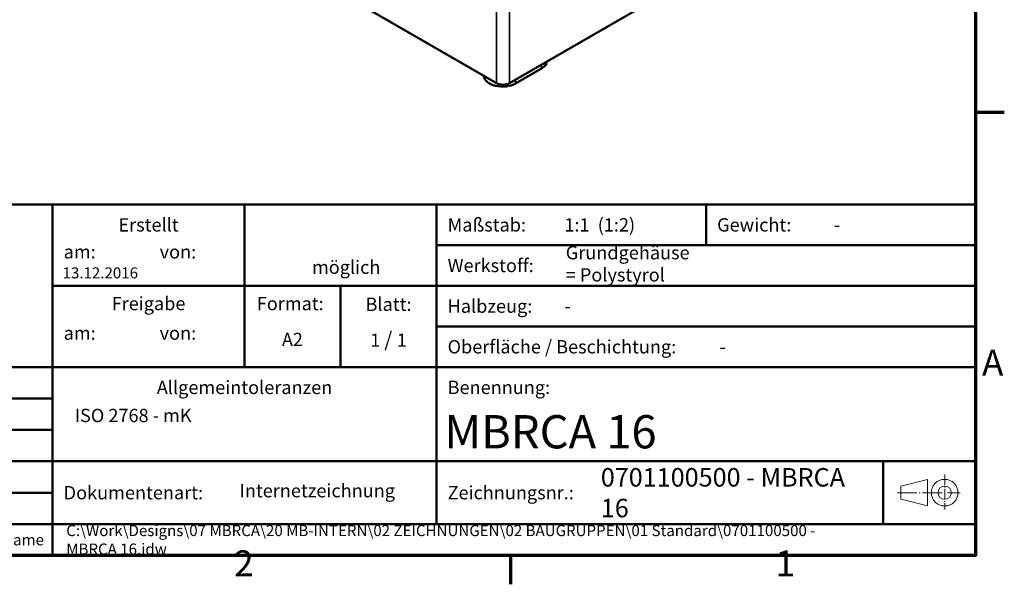
# Model space of a CAD drawing. Units: millimetres. Extents: x 16 to 588, y 6 to 415.
# Drawn here: x 455 to 588, y 6 to 83 of the extents above; entities that cross this region are included whole.
import ezdxf
from ezdxf.enums import TextEntityAlignment as Align

# ---------------------------------------------------------------- set-up
doc = ezdxf.new("R2010")
doc.units = ezdxf.units.MM
doc.linetypes.add('LONG_DASH_DOTTED', pattern=[0.3001, 0.2362, -0.0295, 0.0049, -0.0295])
doc.layers.get('0').update_dxf_attribs({"lineweight": 25})
for name, color, linetype, lineweight in [('Rahmen (ISO)', 7, 'Continuous', 70), ('Sichtbar (ISO)', 7, 'Continuous', 50), ('Sichtbar schmal (ISO)', 7, 'Continuous', 35), ('Titel (ISO)', 7, 'Continuous', 50)]:
    doc.layers.add(name, color=color, linetype=linetype, lineweight=lineweight)
doc.styles.add('Notiztext (DIN)', font='isocpeur.ttf')
doc.styles.add('Textstil12', font='isocpeur.ttf')
doc.styles.add('Textstil13', font='isocpeur.ttf')
doc.styles.add('Textstil20', font='verdana.ttf')
doc.styles.add('Textstil25', font='isocpeur.ttf')
doc.styles.add('Textstil27', font='verdana.ttf')
doc.styles.add('Textstil40', font='isocpeur.ttf')
doc.styles.add('Textstil43', font='isocpeur.ttf')

# ---------------------------------------------------------------- blocks, each defined once
blk = doc.blocks.new('Ränder Vorgaberahmen')
at = {"layer": 'Rahmen (ISO)'}
for p, q in [((584, 70), (587.9, 70)), ((521, 10), (521, 6.1))]:
    blk.add_line(p, q, dxfattribs=at)
at = {"layer": 'Rahmen (ISO)', "flags": 128}
blk.add_lwpolyline([(20, 10), (20, 410), (584, 410), (584, 10), (20, 10)], dxfattribs=at)
at = {"layer": 'Rahmen (ISO)', "char_height": 3.5, "attachment_point": 7, "style": 'Notiztext (DIN)'}
for s, insert in [('A', (584.88, 33.25)), ('2', (483.58, 6.1)), ('1', (556.92, 6.1))]:
    blk.add_mtext(s, dxfattribs=dict(at, insert=insert))
blk = doc.blocks.new('Schriftfelder DIN')
at = {"layer": 'Titel (ISO)'}
for p, q in [((419.02, 71.22), (239.02, 71.22)), ((294.02, 23.72), (294.02, 71.22)), ((320.02, 60.22), (320.02, 71.22)), ((346.02, 27.97), (346.02, 71.22)), ((382.52, 65.72), (382.52, 71.22)), ((419.02, 23.72), (419.02, 71.22)), ((419.02, 65.72), (346.02, 65.72)), ((294.02, 60.22), (419.02, 60.22)), ((320.02, 49.22), (320.02, 60.22)), ((333.02, 49.22), (333.02, 60.22)), ((419.02, 54.72), (346.02, 54.72)), ((239.02, 49.22), (294.02, 49.22)), ((294.02, 49.22), (419.02, 49.22)), ((239.02, 44.97), (294.02, 44.97)), ((239.02, 40.72), (294.02, 40.72)), ((239.02, 36.47), (294.02, 36.47)), ((294.02, 36.47), (419.02, 36.47)), ((406.52, 36.47), (406.52, 27.97)), ((294.02, 32.22), (239.02, 32.22)), ((239.02, 27.97), (294.02, 27.97)), ((294.02, 27.97), (346.02, 27.97)), ((346.02, 27.97), (419.02, 27.97)), ((239.02, 23.72), (419.02, 23.72))]:
    blk.add_line(p, q, dxfattribs=at)
at = {"layer": 'Titel (ISO)', "linetype": 'LONG_DASH_DOTTED', "lineweight": 18, "ltscale": 6.257657}
blk.add_line((414.84, 34.7), (414.84, 29.93), dxfattribs=at)
at = {"layer": 'Titel (ISO)', "lineweight": 18}
for p, q in [((412.5, 34.02), (408.9, 33.12)), ((412.5, 30.42), (412.5, 34.02)), ((408.9, 33.12), (408.9, 31.32)), ((408.9, 31.32), (412.5, 30.42))]:
    blk.add_line(p, q, dxfattribs=at)
at = {"layer": 'Titel (ISO)', "linetype": 'LONG_DASH_DOTTED', "lineweight": 18, "ltscale": 11.198537}
blk.add_line((408.43, 32.22), (416.96, 32.22), dxfattribs=at)
at = {"layer": 'Titel (ISO)', "lineweight": 18}
for radius in [1.8, 0.9]:
    blk.add_circle((414.84, 32.22), radius, dxfattribs=at)
at = {"layer": 'Titel (ISO)'}
for s, height, style, p in [('Erstellt', 1.8, 'Textstil27', (307.02, 68.47)), ('Freigabe', 1.8, 'Textstil27', (307.02, 57.82)), ('Format:', 1.8, 'Textstil27', (326.21, 57.82)), ('Blatt:', 1.8, 'Textstil27', (339.52, 57.72)), ('Allgemeintoleranzen', 1.8, 'Textstil27', (320.02, 46.47)), ('Name', 1.5, 'Textstil20', (290.02, 25.84))]:
    blk.add_text(s, height=height, dxfattribs=dict(at, style=style)).set_placement(p, align=Align.MIDDLE_CENTER)
for s, style, p in [('Maßstab:', 'Textstil27', (347.52, 68.47)), ('Gewicht:', 'Textstil27', (384.02, 68.47)), ('am:', 'Textstil27', (295.52, 64.82)), ('von:', 'Textstil27', (308.52, 64.82)), ('Werkstoff:', 'Textstil27', (347.52, 62.97)), ('Halbzeug:', 'Textstil27', (347.52, 57.47)), ('am:', 'Textstil27', (295.52, 53.82)), ('von:', 'Textstil27', (308.52, 53.82)), ('Benennung:', 'Textstil27', (347.52, 46.47)), ('ISO 2768 - mK', 'Textstil25', (297.02, 42.67)), ('Dokumentenart:', 'Textstil27', (295.52, 32.22)), ('Zeichnungsnr.:', 'Textstil27', (347.52, 32.22))]:
    blk.add_text(s, height=1.8, dxfattribs=dict(at, style=style)).set_placement(p, align=Align.MIDDLE_LEFT)
at = {"layer": 'Titel (ISO)', "insert": (363.52, 62.97), "char_height": 1.8, "width": 15, "attachment_point": 4, "style": 'Textstil25'}
blk.add_mtext('Grundgehäuse = Polystyrol', dxfattribs=at)
at = {"layer": 'Titel (ISO)', "style": 'Notiztext (DIN)'}
for s, insert, char_height, attachment_point in [('\\fISOCPEUR|b0|i0;\\H1.7923;1 \\fISOCPEUR|b0|i0;\\H2.0000;/ \\fISOCPEUR|b0|i0;\\H1.7923;1 ', (339.52, 52.97), 3.5, 5), ('\\fVerdana|b0|i0;\\H1.8000;Oberfläche / Beschichtung\\fISOCPEUR|b0|i0;\\H1.8000;:', (347.52, 51.97), 1.8, 4)]:
    blk.add_mtext(s, dxfattribs=dict(at, insert=insert, char_height=char_height, attachment_point=attachment_point))
at = {"layer": 'Titel (ISO)'}
for tag, p, height, style in [('<Maßstab>_001', (363.34, 67.57), 1.8, 'Textstil25'), ('MASSE\\P3;_001', (399.84, 67.57), 1.8, 'Textstil25'), ('ERSTELLUNGSDATUM_001', (295.37, 61.22), 1.5, 'Textstil13'), ('STATUS_002', (329.15, 61.84), 1.8, 'Textstil25'), ('<Halbzeug>_001', (363.34, 56.57), 1.8, 'Textstil25'), ('Blattgröße_001', (325.08, 52.07), 1.79, 'Textstil40'), ('<Oberfläche_/_Beschichtung>_001', (384.34, 51.07), 1.8, 'Textstil25'), ('BEZEICHNUNG_001', (347.07, 38.22), 4.5, 'Textstil43'), ('BAUTEILNUMMER_001', (368.27, 33.05), 2.5, 'Textstil12'), ('<Dokumentenart>_001', (319.34, 31.59), 1.8, 'Textstil25'), ('BAUTEILNUMMER_002', (368.27, 28.89), 2.5, 'Textstil12'), ('DATEINAME_UND_PFAD_001', (295.87, 26.34), 1.5, 'Textstil13'), ('DATEINAME_UND_PFAD_002', (295.87, 23.84), 1.5, 'Textstil13')]:
    blk.add_attdef(tag, p, '', height=height, dxfattribs=dict(at, style=style))
for tag, height, style, p in [('KONTROLLDATUM', 1.5, 'Textstil13', (295.52, 50.97)), ('KONTROLLIERT_VON', 1.5, 'Textstil13', (308.52, 50.97)), ('<Allgemeintoleranzen_2.Zeile>', 1.8, 'Textstil25', (297.02, 39.12))]:
    blk.add_attdef(tag, text='', height=height, dxfattribs=dict(at, style=style)).set_placement(p, align=Align.MIDDLE_LEFT)

msp = doc.modelspace()

# ---------------------------------------------------------------- linework, layer by layer
at = {"layer": 'Sichtbar (ISO)'}
for p, q in [((519.1314, 73.9371), (462.5629, 106.597)), ((573.9322, 104.5558), (520.8992, 73.9371)), ((517.4269, 74.9212), (517.4269, 74.9067)), ((521.6947, 73.8861), (525.2302, 75.9273))]:
    msp.add_line(p, q, dxfattribs=at)
for centre, major_axis, start_param, end_param in [((523.4625, 76.948), (2.5, 0), 5.49778714, 6.22052139), ((519.9269, 74.9067), (-2.5, 0), 0, 2.35619449), ((520.0153, 74.4474), (1.25, 0), 3.92699082, 5.49778714)]:
    msp.add_ellipse(centre, major_axis=major_axis, ratio=0.57735027, start_param=start_param, end_param=end_param, dxfattribs=at)
at = {"layer": 'Sichtbar schmal (ISO)'}
for p, q in [((519.1314, 89.0423), (519.1314, 73.9371)), ((520.8992, 73.9371), (520.8992, 89.0423)), ((525.2302, 76.4377), (525.2302, 75.9273)), ((521.6947, 74.3964), (521.6947, 73.8861))]:
    msp.add_line(p, q, dxfattribs=at)

# ---------------------------------------------------------------- block references
msp.add_blockref('Ränder Vorgaberahmen', (0, 0))
msp.add_blockref('Schriftfelder DIN', (164.9831, -13.7194)).add_auto_attribs({'BEZEICHNUNG_001': 'MBRCA 16', 'BAUTEILNUMMER_001': '0701100500 - MBRCA', 'ERSTELLUNGSDATUM_001': '13.12.2016', 'Blattgröße_001': 'A2', '<Maßstab>_001': '1:1  (1:2)', '<Halbzeug>_001': '-', '<Oberfläche_/_Beschichtung>_001': '-', 'MASSE\\P3;_001': '-', 'DATEINAME_UND_PFAD_001': 'C:\\Work\\Designs\\07 MBRCA\\20 MB-INTERN\\02 ZEICHNUNGEN\\02 BAUGRUPPEN\\01 Standard\\0701100500 -', '<Dokumentenart>_001': 'Internetzeichnung', 'BAUTEILNUMMER_002': '16', 'STATUS_002': 'möglich', 'DATEINAME_UND_PFAD_002': 'MBRCA 16.idw'})

doc.saveas('drawing.dxf')
